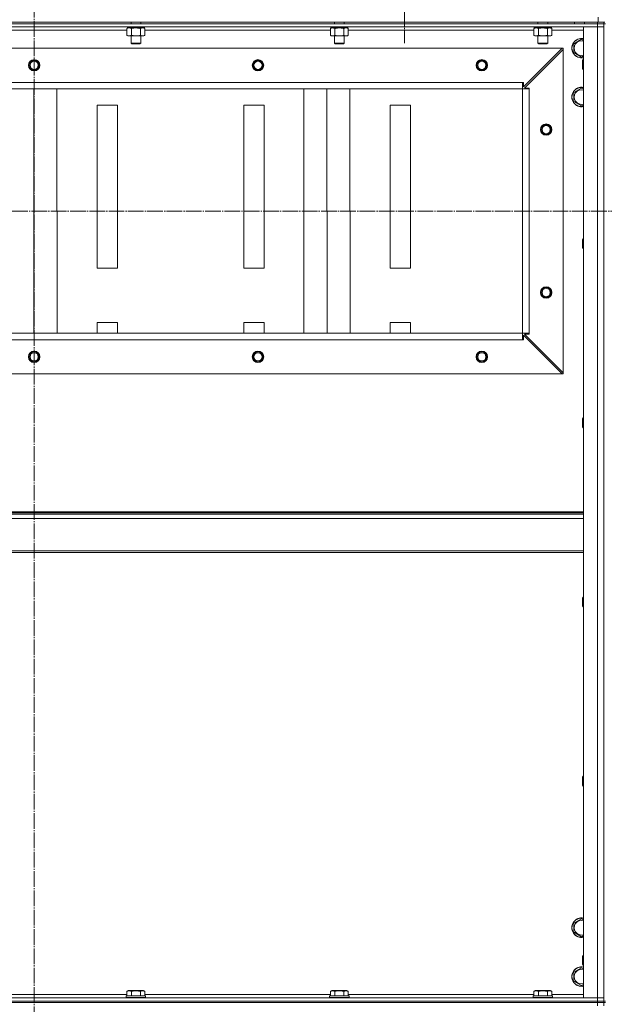
# Model space of a CAD drawing. Units: millimetres. Extents: x 0 to 24297, y -6 to 16800.
# Drawn here: x 20319 to 21037, y 12658 to 13867 of the extents above; entities that cross this region are included whole.
import ezdxf

# ---------------------------------------------------------------- set-up
doc = ezdxf.new("R2010")
doc.units = ezdxf.units.MM
doc.linetypes.add('K5LT_AXLED', pattern=[23.716667, 19.216667, -1.5, 1.5, -1.5])
doc.linetypes.add('K5LT_THIN', pattern=[0])
for name, color, linetype, true_color in [('OSI', 2, 'Continuous', 0xffff00), ('R', 1, 'Continuous', 0xff0000), ('WELDING', 7, 'Continuous', 0xffffff)]:
    doc.layers.add(name, color=color, linetype=linetype, true_color=true_color)

msp = doc.modelspace()

# ---------------------------------------------------------------- linework, layer by layer
at = {"layer": 'OSI', "color": 30, "linetype": 'K5LT_AXLED', "lineweight": 13, "true_color": 0xff8000}
for p, q in [((20336.5, 14434.4), (20336.5, 7284.4)), ((20791.5, 13925.2), (20791.5, 13838.5)), ((15352.7, 13632.2), (22518.7, 13632.2))]:
    msp.add_line(p, q, dxfattribs=at)
at = {"layer": 'R', "color": 7, "linetype": 'K5LT_THIN', "lineweight": 13}
for p, q in [((21029.5, 13864.2), (21029.5, 13870.2)), ((19643.5, 13864.2), (21029.5, 13864.2)), ((21028.5, 13862.2), (19644.5, 13862.2)), ((21028.5, 13858.2), (19644.5, 13858.2)), ((20450.5, 13856.3), (20452, 13857.2)), ((20450.5, 13856.3), (20450.5, 13848)), ((20451, 13858.2), (20451, 13857.2)), ((20460.5, 13857.2), (20451, 13857.2)), ((20455.5, 13864.2), (20455.5, 13862.2)), ((20456, 13856.3), (20456, 13848)), ((20460.5, 13857.2), (20460, 13858.2)), ((20460.5, 13857.2), (20461.5, 13857.2)), ((20461.5, 13857.2), (20463.8, 13857.2)), ((20463.8, 13857.2), (20463.3, 13858.2)), ((20472, 13857.2), (20463.8, 13857.2)), ((20467, 13856.3), (20467, 13848)), ((20467.5, 13864.2), (20467.5, 13862.2)), ((20472.4, 13856.3), (20471, 13857.2)), ((20472, 13858.2), (20472, 13857.2)), ((20472.4, 13856.3), (20472.4, 13848)), ((20700.5, 13856.3), (20702, 13857.2)), ((20700.5, 13856.3), (20700.5, 13848)), ((20701, 13858.2), (20701, 13857.2)), ((20710.5, 13857.2), (20701, 13857.2)), ((20705.5, 13864.2), (20705.5, 13862.2)), ((20706, 13856.3), (20706, 13848)), ((20710.5, 13857.2), (20710, 13858.2)), ((20710.5, 13857.2), (20711.5, 13857.2)), ((20711.5, 13857.2), (20713.8, 13857.2)), ((20713.8, 13857.2), (20713.3, 13858.2)), ((20722, 13857.2), (20713.8, 13857.2)), ((20717, 13856.3), (20717, 13848)), ((20717.5, 13864.2), (20717.5, 13862.2)), ((20722.4, 13856.3), (20721, 13857.2)), ((20722, 13858.2), (20722, 13857.2)), ((20722.4, 13856.3), (20722.4, 13848)), ((20950.5, 13856.3), (20952, 13857.2)), ((20950.5, 13856.3), (20950.5, 13848)), ((20951, 13858.2), (20951, 13857.2)), ((20960.5, 13857.2), (20951, 13857.2)), ((20955.5, 13864.2), (20955.5, 13862.2)), ((20956, 13856.3), (20956, 13848)), ((20960.5, 13857.2), (20960, 13858.2)), ((20960.5, 13857.2), (20961.5, 13857.2)), ((20961.5, 13857.2), (20963.8, 13857.2)), ((20963.8, 13857.2), (20963.3, 13858.2)), ((20972, 13857.2), (20963.8, 13857.2)), ((20967, 13856.3), (20967, 13848)), ((20967.5, 13864.2), (20967.5, 13862.2)), ((20972.4, 13856.3), (20971, 13857.2)), ((20972, 13858.2), (20972, 13857.2)), ((20972.4, 13856.3), (20972.4, 13848)), ((21000.5, 13864.2), (21000.5, 13862.2)), ((21011.5, 12666.2), (21011.5, 13858.2)), ((21011.5, 13858.2), (21028.5, 13858.2)), ((21012.5, 13864.2), (21012.5, 13862.2)), ((21028.5, 13862.2), (21028.5, 13864.2)), ((21028.5, 13862.2), (21028.5, 13858.2)), ((21028.5, 13862.2), (21036.5, 13862.2)), ((21028.5, 12666.2), (21028.5, 13858.2)), ((21028.5, 13858.2), (21036.5, 13858.2)), ((21036.5, 13858.2), (21028.5, 13858.2)), ((21037.5, 13864.2), (21029.5, 13864.2)), ((21036.5, 13862.2), (21036.5, 13864.2)), ((21036.5, 12662.2), (21036.5, 13862.2)), ((21038.5, 13862.2), (21036.5, 13862.2)), ((21036.5, 13862.2), (21036.5, 13858.2)), ((21036.5, 13858.2), (21036.5, 12666.2)), ((20450.5, 13854.2), (20222.4, 13854.2)), ((20450.5, 13848), (20452, 13847.2)), ((20461.5, 13847.2), (20452, 13847.2)), ((20455.5, 13847.2), (20455.5, 13838.2)), ((20471, 13847.2), (20461.5, 13847.2)), ((20467.5, 13847.2), (20467.5, 13838.2)), ((20472.4, 13848), (20471, 13847.2)), ((20700.5, 13854.2), (20472.4, 13854.2)), ((20700.5, 13848), (20702, 13847.2)), ((20711.5, 13847.2), (20702, 13847.2)), ((20705.5, 13847.2), (20705.5, 13838.2)), ((20721, 13847.2), (20711.5, 13847.2)), ((20717.5, 13847.2), (20717.5, 13838.2)), ((20722.4, 13848), (20721, 13847.2)), ((20950.5, 13854.2), (20722.4, 13854.2)), ((20950.5, 13848), (20952, 13847.2)), ((20961.5, 13847.2), (20952, 13847.2)), ((20955.5, 13847.2), (20955.5, 13838.2)), ((20971, 13847.2), (20961.5, 13847.2)), ((20967.5, 13847.2), (20967.5, 13838.2)), ((20972.4, 13848), (20971, 13847.2)), ((21011.5, 13854.2), (20972.4, 13854.2)), ((20999.5, 13837.6), (21009, 13843.1)), ((21009, 13843.1), (21011.5, 13841.7)), ((20985, 13832.2), (19688, 13832.2)), ((20467.5, 13838.2), (20455.5, 13838.2)), ((20455.5, 13838.2), (20456.5, 13837.7)), ((20466.5, 13837.7), (20456.5, 13837.7)), ((20467.5, 13838.2), (20466.5, 13837.7)), ((20717.5, 13838.2), (20705.5, 13838.2)), ((20705.5, 13838.2), (20706.5, 13837.7)), ((20716.5, 13837.7), (20706.5, 13837.7)), ((20717.5, 13838.2), (20716.5, 13837.7)), ((20937.5, 13784.7), (20985, 13832.2)), ((20967.5, 13838.2), (20955.5, 13838.2)), ((20955.5, 13838.2), (20956.5, 13837.7)), ((20966.5, 13837.7), (20956.5, 13837.7)), ((20967.5, 13838.2), (20966.5, 13837.7)), ((20985, 13832.2), (20986.5, 13832.2)), ((20986.5, 13832.2), (20986.5, 13830.7)), ((20999.5, 13826.7), (20999.5, 13837.6)), ((20986.5, 13830.7), (20939, 13783.2)), ((20986.5, 13433.7), (20986.5, 13830.7)), ((21009, 13821.2), (20999.5, 13826.7)), ((21011.5, 13822.6), (21009, 13821.2)), ((21010.6, 13818.2), (21010, 13817.2)), ((21010, 13807.2), (21010, 13817.2)), ((21010.6, 13806.2), (21010, 13807.2)), ((21011.5, 13818.2), (21010.6, 13818.2)), ((21010.6, 13806.2), (21010.6, 13818.2)), ((21011.5, 13806.2), (21010.6, 13806.2)), ((20936.5, 13790.2), (19736.5, 13790.2)), ((20936.5, 13782.2), (20936.5, 13790.2)), ((20936.5, 13790.2), (20937.5, 13790.2)), ((20937.5, 13790.2), (20937.5, 13784.7)), ((20939, 13783.2), (20944.5, 13783.2)), ((20944.5, 13783.2), (20944.5, 13782.2)), ((20999.5, 13777.6), (21009, 13783.1)), ((21009, 13783.1), (21011.5, 13781.7)), ((20936.5, 13782.2), (19736.5, 13782.2)), ((19736.5, 13782.2), (20936.5, 13782.2)), ((20336.3, 13482.2), (20336.2, 13782.2)), ((20364.6, 13482.2), (20364.5, 13782.2)), ((20668, 13482.2), (20667.9, 13782.2)), ((20696.3, 13482.2), (20696.2, 13782.2)), ((20724.6, 13482.2), (20724.5, 13782.2)), ((20936.5, 13482.2), (20936.5, 13782.2)), ((20936.5, 13782.2), (20944.5, 13782.2)), ((20944.5, 13482.2), (20944.5, 13782.2)), ((20999.5, 13766.7), (20999.5, 13777.6)), ((20439, 13762.2), (20414, 13762.2)), ((20414, 13762.2), (20414, 13562.2)), ((20439, 13562.2), (20439, 13762.2)), ((20594, 13762.2), (20594, 13562.2)), ((20619, 13762.2), (20594, 13762.2)), ((20619, 13562.2), (20619, 13762.2)), ((20774, 13762.2), (20774, 13562.2)), ((20799, 13762.2), (20774, 13762.2)), ((20799, 13562.2), (20799, 13762.2)), ((21009, 13761.2), (20999.5, 13766.7)), ((21011.5, 13762.6), (21009, 13761.2)), ((21010.6, 13598.2), (21010, 13597.2)), ((21010, 13587.2), (21010, 13597.2)), ((21011.5, 13598.2), (21010.6, 13598.2)), ((21010.6, 13586.2), (21010.6, 13598.2)), ((21010.6, 13586.2), (21010, 13587.2)), ((21011.5, 13586.2), (21010.6, 13586.2)), ((20414, 13562.2), (20439, 13562.2)), ((20594, 13562.2), (20619, 13562.2)), ((20774, 13562.2), (20799, 13562.2)), ((20414, 13495.5), (20414, 13482.2)), ((20439, 13495.5), (20414, 13495.5)), ((20439, 13482.2), (20439, 13495.5)), ((20594, 13495.5), (20594, 13482.2)), ((20619, 13495.5), (20594, 13495.5)), ((20619, 13482.2), (20619, 13495.5)), ((20774, 13495.5), (20774, 13482.2)), ((20799, 13495.5), (20774, 13495.5)), ((20799, 13482.2), (20799, 13495.5)), ((20936.5, 13482.2), (19736.5, 13482.2)), ((20936.5, 13482.2), (20944.5, 13482.2)), ((20936.5, 13474.2), (20936.5, 13482.2)), ((20944.5, 13481.2), (20939, 13481.2)), ((20939, 13481.2), (20986.5, 13433.7)), ((20944.5, 13482.2), (20944.5, 13481.2)), ((20936.5, 13474.2), (19736.5, 13474.2)), ((20937.5, 13474.2), (20936.5, 13474.2)), ((20985, 13432.2), (20937.5, 13479.7)), ((20937.5, 13479.7), (20937.5, 13474.2)), ((20985, 13432.2), (19688, 13432.2)), ((20986.5, 13432.2), (20985, 13432.2)), ((20986.5, 13433.7), (20986.5, 13432.2)), ((21010.6, 13378.2), (21010, 13377.2)), ((21010, 13367.2), (21010, 13377.2)), ((21011.5, 13378.2), (21010.6, 13378.2)), ((21010.6, 13366.2), (21010.6, 13378.2)), ((21010.6, 13366.2), (21010, 13367.2)), ((21011.5, 13366.2), (21010.6, 13366.2)), ((19661.5, 13263), (21011.5, 13263)), ((19661.5, 13261.8), (21011.5, 13261.8)), ((19661.5, 13260), (21011.5, 13260)), ((19661.5, 13254.5), (21011.5, 13254.5)), ((19661.5, 13214.8), (21011.5, 13214.8)), ((19661.5, 13213), (21011.5, 13213)), ((21010.6, 13158.2), (21010, 13157.2)), ((21010, 13147.2), (21010, 13157.2)), ((21011.5, 13158.2), (21010.6, 13158.2)), ((21010.6, 13146.2), (21010.6, 13158.2)), ((21010.6, 13146.2), (21010, 13147.2)), ((21011.5, 13146.2), (21010.6, 13146.2)), ((21010.6, 12938.2), (21010, 12937.2)), ((21010, 12927.2), (21010, 12937.2)), ((21011.5, 12938.2), (21010.6, 12938.2)), ((21010.6, 12926.2), (21010.6, 12938.2)), ((21010.6, 12926.2), (21010, 12927.2)), ((21011.5, 12926.2), (21010.6, 12926.2)), ((20999.5, 12757.6), (21009, 12763.1)), ((20999.5, 12746.7), (20999.5, 12757.6)), ((21009, 12763.1), (21011.5, 12761.7)), ((21009, 12741.2), (20999.5, 12746.7)), ((21011.5, 12742.6), (21009, 12741.2)), ((21010.6, 12718.2), (21010, 12717.2)), ((21010, 12707.2), (21010, 12717.2)), ((21010.6, 12706.2), (21010, 12707.2)), ((21011.5, 12718.2), (21010.6, 12718.2)), ((21010.6, 12706.2), (21010.6, 12718.2)), ((20999.5, 12697.6), (21009, 12703.1)), ((20999.5, 12686.7), (20999.5, 12697.6)), ((21009, 12703.1), (21011.5, 12701.7)), ((21011.5, 12706.2), (21010.6, 12706.2)), ((21009, 12681.2), (20999.5, 12686.7)), ((21011.5, 12682.6), (21009, 12681.2)), ((20450.5, 12674), (20452.5, 12675.2)), ((20450.5, 12674), (20450.5, 12668.7)), ((20470.4, 12675.2), (20452.5, 12675.2)), ((20456, 12674), (20456, 12668.7)), ((20467, 12674), (20467, 12668.7)), ((20472.4, 12674), (20470.4, 12675.2)), ((20472.4, 12674), (20472.4, 12668.7)), ((20700.5, 12674), (20702.5, 12675.2)), ((20700.5, 12674), (20700.5, 12668.7)), ((20720.4, 12675.2), (20702.5, 12675.2)), ((20706, 12674), (20706, 12668.7)), ((20717, 12674), (20717, 12668.7)), ((20722.4, 12674), (20720.4, 12675.2)), ((20722.4, 12674), (20722.4, 12668.7)), ((20950.5, 12674), (20952.5, 12675.2)), ((20950.5, 12674), (20950.5, 12668.7)), ((20970.4, 12675.2), (20952.5, 12675.2)), ((20956, 12674), (20956, 12668.7)), ((20967, 12674), (20967, 12668.7)), ((20972.4, 12674), (20970.4, 12675.2)), ((20972.4, 12674), (20972.4, 12668.7)), ((19644.5, 12666.2), (21028.5, 12666.2)), ((19644.5, 12662.2), (21028.5, 12662.2)), ((19644.5, 12662.2), (21028.5, 12662.2)), ((21028.5, 12660.2), (19644.5, 12660.2)), ((19644.5, 12660.2), (21028.5, 12660.2)), ((20222.4, 12670.2), (20450.5, 12670.2)), ((20449.5, 12668.4), (20449.7, 12668.7)), ((20449.5, 12668.4), (20449.5, 12666.5)), ((20473.5, 12668.4), (20449.5, 12668.4)), ((20473.5, 12666.5), (20449.5, 12666.5)), ((20449.5, 12666.5), (20449.7, 12666.2)), ((20473.3, 12668.7), (20449.7, 12668.7)), ((20472.4, 12670.2), (20700.5, 12670.2)), ((20473.5, 12668.4), (20473.3, 12668.7)), ((20473.5, 12666.5), (20473.3, 12666.2)), ((20473.5, 12668.4), (20473.5, 12666.5)), ((20699.5, 12668.4), (20699.7, 12668.7)), ((20699.5, 12668.4), (20699.5, 12666.5)), ((20723.5, 12668.4), (20699.5, 12668.4)), ((20723.5, 12666.5), (20699.5, 12666.5)), ((20699.5, 12666.5), (20699.7, 12666.2)), ((20723.3, 12668.7), (20699.7, 12668.7)), ((20722.4, 12670.2), (20950.5, 12670.2)), ((20723.5, 12668.4), (20723.3, 12668.7)), ((20723.5, 12666.5), (20723.3, 12666.2)), ((20723.5, 12668.4), (20723.5, 12666.5)), ((20949.5, 12668.4), (20949.7, 12668.7)), ((20949.5, 12668.4), (20949.5, 12666.5)), ((20973.5, 12668.4), (20949.5, 12668.4)), ((20973.5, 12666.5), (20949.5, 12666.5)), ((20949.5, 12666.5), (20949.7, 12666.2)), ((20973.3, 12668.7), (20949.7, 12668.7)), ((20972.4, 12670.2), (21011.5, 12670.2)), ((20973.5, 12668.4), (20973.3, 12668.7)), ((20973.5, 12666.5), (20973.3, 12666.2)), ((20973.5, 12668.4), (20973.5, 12666.5)), ((21028.5, 12666.2), (21011.5, 12666.2)), ((21036.5, 12666.2), (21028.5, 12666.2)), ((21028.5, 12666.2), (21036.5, 12666.2)), ((21028.5, 12662.2), (21028.5, 12666.2)), ((21036.5, 12662.2), (21028.5, 12662.2)), ((21028.5, 12662.2), (21036.5, 12662.2)), ((21028.5, 12660.2), (21028.5, 12662.2)), ((21028.5, 12660.2), (21028.5, 12656.2)), ((21028.5, 12660.2), (21036.5, 12660.2)), ((21036.5, 12660.2), (21028.5, 12660.2)), ((21036.5, 12662.2), (21036.5, 12666.2)), ((21038.5, 12662.2), (21036.5, 12662.2)), ((21036.5, 12660.2), (21036.5, 12662.2)), ((21036.5, 12660.2), (21036.5, 12656.2)), ((21038.5, 12660.2), (21036.5, 12660.2))]:
    msp.add_line(p, q, dxfattribs=at)
for centre, radius in [((20336.5, 13811.2), 7), ((20336.5, 13811.2), 6.5), ((20336.5, 13811.2), 6), ((20336.5, 13811.2), 5), ((20611.5, 13811.2), 7), ((20611.5, 13811.2), 6.5), ((20611.5, 13811.2), 6), ((20611.5, 13811.2), 5), ((20886.5, 13811.2), 7), ((20886.5, 13811.2), 6.5), ((20886.5, 13811.2), 6), ((20886.5, 13811.2), 5), ((20965.5, 13732.2), 7), ((20965.5, 13732.2), 6.5), ((20965.5, 13732.2), 6), ((20965.5, 13732.2), 5), ((20965.5, 13532.2), 7), ((20965.5, 13532.2), 6.5), ((20965.5, 13532.2), 6), ((20965.5, 13532.2), 5), ((20336.5, 13453.2), 7), ((20336.5, 13453.2), 6.5), ((20336.5, 13453.2), 6), ((20336.5, 13453.2), 5), ((20611.5, 13453.2), 7), ((20611.5, 13453.2), 6.5), ((20611.5, 13453.2), 6), ((20611.5, 13453.2), 5), ((20886.5, 13453.2), 7), ((20886.5, 13453.2), 6.5), ((20886.5, 13453.2), 6), ((20886.5, 13453.2), 5)]:
    msp.add_circle(centre, radius, dxfattribs=at)
for centre, radius, start, end in [((21009, 13832.2), 12, 77.9753, 282.0247), ((21009, 13832.2), 11.8, 77.7965, 282.2035), ((21009, 13832.2), 8.97, 73.8216, 286.1784), ((21009, 13772.2), 12, 77.9753, 282.0247), ((21009, 13772.2), 11.8, 77.7965, 282.2035), ((21009, 13772.2), 8.97, 73.8216, 286.1784), ((21009, 12752.2), 12, 77.9753, 282.0247), ((21009, 12752.2), 11.8, 77.7965, 282.2035), ((21009, 12752.2), 8.97, 73.8216, 286.1784), ((21009, 12692.2), 12, 77.9753, 282.0247), ((21009, 12692.2), 11.8, 77.7965, 282.2035), ((21009, 12692.2), 8.97, 73.8216, 286.1784)]:
    msp.add_arc(centre, radius, start, end, dxfattribs=at)
at = {"layer": 'WELDING', "color": 7, "linetype": 'K5LT_THIN', "lineweight": 13}
for p, q in [((20453.2, 13857.2), (20450.5, 13856.3)), ((20450.5, 13856.3), (20450.5, 13856.3)), ((20469.7, 13857.2), (20467, 13856.3)), ((20467, 13856.3), (20467, 13856.3)), ((20472.4, 13856.3), (20469.7, 13857.2)), ((20703.2, 13857.2), (20700.5, 13856.3)), ((20700.5, 13856.3), (20700.5, 13856.3)), ((20719.7, 13857.2), (20717, 13856.3)), ((20717, 13856.3), (20717, 13856.3)), ((20722.4, 13856.3), (20719.7, 13857.2))]:
    msp.add_line(p, q, dxfattribs=at)
for points, knots in [([(20456, 13856.3), (20455.7, 13856.5), (20455.3, 13856.7), (20454.7, 13856.9), (20454.3, 13857), (20454, 13857.1), (20453.6, 13857.2), (20453.4, 13857.2), (20453.2, 13857.2)], [0, 0, 0, 0, 2.905563, 4.375924, 5.511195, 6.679161, 7.850161, 9, 9, 9, 9]), ([(20461.5, 13857.2), (20461.2, 13857.2), (20460.6, 13857.1), (20459.8, 13857.1), (20459.3, 13857), (20458.5, 13856.9), (20457.4, 13856.7), (20456.5, 13856.5), (20456, 13856.3)], [0, 0, 0, 0, 1.548206, 2.616755, 3.724998, 4.291764, 6.613357, 9, 9, 9, 9]), ([(20467, 13856.3), (20466.5, 13856.5), (20465.6, 13856.7), (20464.5, 13856.9), (20463.6, 13857), (20462.8, 13857.1), (20462.1, 13857.2), (20461.6, 13857.2), (20461.5, 13857.2)], [0, 0, 0, 0, 2.494996, 4.309231, 5.453284, 6.859164, 8.206766, 9, 9, 9, 9]), ([(20706, 13856.3), (20705.7, 13856.5), (20705.3, 13856.7), (20704.7, 13856.9), (20704.3, 13857), (20704, 13857.1), (20703.6, 13857.2), (20703.4, 13857.2), (20703.2, 13857.2)], [0, 0, 0, 0, 2.905563, 4.375924, 5.511195, 6.679161, 7.850161, 9, 9, 9, 9]), ([(20711.5, 13857.2), (20711.2, 13857.2), (20710.6, 13857.1), (20709.8, 13857.1), (20709.3, 13857), (20708.5, 13856.9), (20707.4, 13856.7), (20706.5, 13856.5), (20706, 13856.3)], [0, 0, 0, 0, 1.548206, 2.616755, 3.724998, 4.291764, 6.613357, 9, 9, 9, 9]), ([(20717, 13856.3), (20716.5, 13856.5), (20715.6, 13856.7), (20714.5, 13856.9), (20713.6, 13857), (20712.8, 13857.1), (20712.1, 13857.2), (20711.6, 13857.2), (20711.5, 13857.2)], [0, 0, 0, 0, 2.494996, 4.309231, 5.453284, 6.859164, 8.206766, 9, 9, 9, 9]), ([(20953.2, 13857.2), (20953.1, 13857.2), (20952.9, 13857.2), (20952.5, 13857.1), (20952.1, 13857), (20951.7, 13856.9), (20951.1, 13856.7), (20950.7, 13856.4), (20950.5, 13856.3)], [0, 0, 0, 0, 1.192024, 2.404251, 3.60809, 4.765234, 6.955738, 9, 9, 9, 9]), ([(20956, 13856.3), (20955.7, 13856.5), (20955.3, 13856.7), (20954.7, 13856.9), (20954.3, 13857), (20954, 13857.1), (20953.6, 13857.2), (20953.4, 13857.2), (20953.2, 13857.2)], [0, 0, 0, 0, 2.905563, 4.375924, 5.511195, 6.679161, 7.850161, 9, 9, 9, 9]), ([(20961.5, 13857.2), (20961.2, 13857.2), (20960.6, 13857.1), (20959.8, 13857.1), (20959.3, 13857), (20958.5, 13856.9), (20957.4, 13856.7), (20956.5, 13856.5), (20956, 13856.3)], [0, 0, 0, 0, 1.548206, 2.616755, 3.724998, 4.291764, 6.613357, 9, 9, 9, 9]), ([(20967, 13856.3), (20966.5, 13856.5), (20965.6, 13856.7), (20964.5, 13856.9), (20963.6, 13857), (20962.8, 13857.1), (20962.1, 13857.2), (20961.6, 13857.2), (20961.5, 13857.2)], [0, 0, 0, 0, 2.494996, 4.309231, 5.453284, 6.859164, 8.206766, 9, 9, 9, 9]), ([(20969.7, 13857.2), (20969.6, 13857.2), (20969.3, 13857.2), (20969, 13857.1), (20968.6, 13857), (20968.1, 13856.9), (20967.6, 13856.7), (20967.2, 13856.4), (20967, 13856.3)], [0, 0, 0, 0, 1.192024, 2.404251, 3.60809, 4.765234, 6.955738, 9, 9, 9, 9]), ([(20972.4, 13856.3), (20972.2, 13856.5), (20971.7, 13856.7), (20971.2, 13856.9), (20970.8, 13857), (20970.4, 13857.1), (20970.1, 13857.2), (20969.8, 13857.2), (20969.7, 13857.2)], [0, 0, 0, 0, 2.905563, 4.375924, 5.511195, 6.679161, 7.850161, 9, 9, 9, 9]), ([(20450.5, 13848), (20450.8, 13847.8), (20451.3, 13847.6), (20451.9, 13847.4), (20452.2, 13847.3), (20452.5, 13847.2), (20452.8, 13847.2), (20453.1, 13847.2), (20453.4, 13847.2), (20453.7, 13847.2), (20454.1, 13847.2), (20454.5, 13847.3), (20455.1, 13847.6), (20455.7, 13847.8), (20456, 13848)], [0, 0, 0, 0, 2.72415, 3.912285, 4.716446, 5.530362, 6.353984, 7.180289, 7.997717, 8.810544, 9.605533, 10.761675, 12.184093, 15, 15, 15, 15]), ([(20456, 13848), (20456.6, 13847.8), (20457.4, 13847.6), (20458.6, 13847.4), (20459.3, 13847.3), (20460, 13847.2), (20460.8, 13847.2), (20461.2, 13847.2), (20461.5, 13847.2)], [0, 0, 0, 0, 2.905563, 4.375924, 5.511195, 6.679161, 7.850161, 9, 9, 9, 9]), ([(20461.5, 13847.2), (20461.7, 13847.2), (20462.2, 13847.2), (20463, 13847.2), (20463.7, 13847.3), (20464.6, 13847.4), (20465.7, 13847.7), (20466.6, 13847.9), (20467, 13848)], [0, 0, 0, 0, 1.192024, 2.404251, 3.60809, 4.765234, 6.955738, 9, 9, 9, 9]), ([(20467, 13848), (20467.3, 13847.8), (20467.8, 13847.6), (20468.3, 13847.4), (20468.7, 13847.3), (20469, 13847.2), (20469.3, 13847.2), (20469.6, 13847.2), (20469.9, 13847.2), (20470.2, 13847.2), (20470.5, 13847.2), (20470.9, 13847.3), (20471.6, 13847.6), (20472.1, 13847.8), (20472.4, 13848)], [0, 0, 0, 0, 2.72415, 3.912285, 4.716446, 5.530362, 6.353984, 7.180289, 7.997717, 8.810544, 9.605533, 10.761675, 12.184093, 15, 15, 15, 15]), ([(20700.5, 13848), (20700.8, 13847.8), (20701.3, 13847.6), (20701.9, 13847.4), (20702.2, 13847.3), (20702.5, 13847.2), (20702.8, 13847.2), (20703.1, 13847.2), (20703.4, 13847.2), (20703.7, 13847.2), (20704.1, 13847.2), (20704.5, 13847.3), (20705.1, 13847.6), (20705.7, 13847.8), (20706, 13848)], [0, 0, 0, 0, 2.72415, 3.912285, 4.716446, 5.530362, 6.353984, 7.180289, 7.997717, 8.810544, 9.605533, 10.761675, 12.184093, 15, 15, 15, 15]), ([(20706, 13848), (20706.6, 13847.8), (20707.4, 13847.6), (20708.6, 13847.4), (20709.3, 13847.3), (20710, 13847.2), (20710.8, 13847.2), (20711.2, 13847.2), (20711.5, 13847.2)], [0, 0, 0, 0, 2.905563, 4.375924, 5.511195, 6.679161, 7.850161, 9, 9, 9, 9]), ([(20711.5, 13847.2), (20711.7, 13847.2), (20712.2, 13847.2), (20713, 13847.2), (20713.7, 13847.3), (20714.6, 13847.4), (20715.7, 13847.7), (20716.6, 13847.9), (20717, 13848)], [0, 0, 0, 0, 1.192024, 2.404251, 3.60809, 4.765234, 6.955738, 9, 9, 9, 9]), ([(20717, 13848), (20717.3, 13847.8), (20717.8, 13847.6), (20718.3, 13847.4), (20718.7, 13847.3), (20719, 13847.2), (20719.3, 13847.2), (20719.6, 13847.2), (20719.9, 13847.2), (20720.2, 13847.2), (20720.5, 13847.2), (20720.9, 13847.3), (20721.6, 13847.6), (20722.1, 13847.8), (20722.4, 13848)], [0, 0, 0, 0, 2.72415, 3.912285, 4.716446, 5.530362, 6.353984, 7.180289, 7.997717, 8.810544, 9.605533, 10.761675, 12.184093, 15, 15, 15, 15]), ([(20950.5, 13848), (20950.8, 13847.8), (20951.3, 13847.6), (20951.9, 13847.4), (20952.2, 13847.3), (20952.5, 13847.2), (20952.8, 13847.2), (20953.1, 13847.2), (20953.4, 13847.2), (20953.7, 13847.2), (20954.1, 13847.2), (20954.5, 13847.3), (20955.1, 13847.6), (20955.7, 13847.8), (20956, 13848)], [0, 0, 0, 0, 2.72415, 3.912285, 4.716446, 5.530362, 6.353984, 7.180289, 7.997717, 8.810544, 9.605533, 10.761675, 12.184093, 15, 15, 15, 15]), ([(20956, 13848), (20956.6, 13847.8), (20957.4, 13847.6), (20958.6, 13847.4), (20959.3, 13847.3), (20960, 13847.2), (20960.8, 13847.2), (20961.2, 13847.2), (20961.5, 13847.2)], [0, 0, 0, 0, 2.905563, 4.375924, 5.511195, 6.679161, 7.850161, 9, 9, 9, 9]), ([(20961.5, 13847.2), (20961.7, 13847.2), (20962.2, 13847.2), (20963, 13847.2), (20963.7, 13847.3), (20964.6, 13847.4), (20965.7, 13847.7), (20966.6, 13847.9), (20967, 13848)], [0, 0, 0, 0, 1.192024, 2.404251, 3.60809, 4.765234, 6.955738, 9, 9, 9, 9]), ([(20967, 13848), (20967.3, 13847.8), (20967.8, 13847.6), (20968.3, 13847.4), (20968.7, 13847.3), (20969, 13847.2), (20969.3, 13847.2), (20969.6, 13847.2), (20969.9, 13847.2), (20970.2, 13847.2), (20970.5, 13847.2), (20970.9, 13847.3), (20971.6, 13847.6), (20972.1, 13847.8), (20972.4, 13848)], [0, 0, 0, 0, 2.72415, 3.912285, 4.716446, 5.530362, 6.353984, 7.180289, 7.997717, 8.810544, 9.605533, 10.761675, 12.184093, 15, 15, 15, 15]), ([(20456, 12674), (20455.7, 12674.2), (20455.2, 12674.4), (20454.7, 12674.6), (20454.3, 12674.7), (20454, 12674.8), (20453.7, 12674.8), (20453.4, 12674.9), (20453.1, 12674.9), (20452.8, 12674.8), (20452.5, 12674.8), (20452.1, 12674.7), (20451.6, 12674.6), (20451.1, 12674.3), (20450.7, 12674.1), (20450.5, 12674)], [0, 0, 0, 0, 2.704026, 3.977567, 4.913586, 5.783319, 6.583675, 7.42636, 8.303602, 9.201828, 10.1214, 11.060865, 12.506598, 14.484694, 16, 16, 16, 16]), ([(20467, 12674), (20466.4, 12674.2), (20465.5, 12674.4), (20464.4, 12674.6), (20463.6, 12674.7), (20463, 12674.8), (20462.5, 12674.8), (20461.9, 12674.9), (20461.3, 12674.9), (20460.6, 12674.8), (20460, 12674.8), (20459.3, 12674.7), (20458.6, 12674.6), (20457.4, 12674.4), (20456.6, 12674.2), (20456, 12674)], [0, 0, 0, 0, 2.400934, 3.977567, 4.913586, 5.783319, 6.583675, 7.42636, 8.303602, 9.201828, 10.1214, 11.060865, 12.021818, 13.488338, 16, 16, 16, 16]), ([(20472.4, 12674), (20472.1, 12674.2), (20471.7, 12674.4), (20471.1, 12674.6), (20470.8, 12674.7), (20470.5, 12674.8), (20470.2, 12674.8), (20469.9, 12674.9), (20469.6, 12674.9), (20469.3, 12674.8), (20469, 12674.8), (20468.6, 12674.7), (20468.1, 12674.6), (20467.5, 12674.3), (20467.1, 12674.1), (20467, 12674)], [0, 0, 0, 0, 2.704026, 3.977567, 4.913586, 5.783319, 6.583675, 7.42636, 8.303602, 9.201828, 10.1214, 11.060865, 12.506598, 14.484694, 16, 16, 16, 16]), ([(20706, 12674), (20705.7, 12674.2), (20705.2, 12674.4), (20704.7, 12674.6), (20704.3, 12674.7), (20704, 12674.8), (20703.7, 12674.8), (20703.4, 12674.9), (20703.1, 12674.9), (20702.8, 12674.8), (20702.5, 12674.8), (20702.1, 12674.7), (20701.6, 12674.6), (20701.1, 12674.3), (20700.7, 12674.1), (20700.5, 12674)], [0, 0, 0, 0, 2.704026, 3.977567, 4.913586, 5.783319, 6.583675, 7.42636, 8.303602, 9.201828, 10.1214, 11.060865, 12.506598, 14.484694, 16, 16, 16, 16]), ([(20717, 12674), (20716.4, 12674.2), (20715.5, 12674.4), (20714.4, 12674.6), (20713.6, 12674.7), (20713, 12674.8), (20712.5, 12674.8), (20711.9, 12674.9), (20711.3, 12674.9), (20710.6, 12674.8), (20710, 12674.8), (20709.3, 12674.7), (20708.6, 12674.6), (20707.4, 12674.4), (20706.6, 12674.2), (20706, 12674)], [0, 0, 0, 0, 2.400934, 3.977567, 4.913586, 5.783319, 6.583675, 7.42636, 8.303602, 9.201828, 10.1214, 11.060865, 12.021818, 13.488338, 16, 16, 16, 16]), ([(20722.4, 12674), (20722.1, 12674.2), (20721.7, 12674.4), (20721.1, 12674.6), (20720.8, 12674.7), (20720.5, 12674.8), (20720.2, 12674.8), (20719.9, 12674.9), (20719.6, 12674.9), (20719.3, 12674.8), (20719, 12674.8), (20718.6, 12674.7), (20718.1, 12674.6), (20717.5, 12674.3), (20717.1, 12674.1), (20717, 12674)], [0, 0, 0, 0, 2.704026, 3.977567, 4.913586, 5.783319, 6.583675, 7.42636, 8.303602, 9.201828, 10.1214, 11.060865, 12.506598, 14.484694, 16, 16, 16, 16]), ([(20956, 12674), (20955.7, 12674.2), (20955.2, 12674.4), (20954.7, 12674.6), (20954.3, 12674.7), (20954, 12674.8), (20953.7, 12674.8), (20953.4, 12674.9), (20953.1, 12674.9), (20952.8, 12674.8), (20952.5, 12674.8), (20952.1, 12674.7), (20951.6, 12674.6), (20951.1, 12674.3), (20950.7, 12674.1), (20950.5, 12674)], [0, 0, 0, 0, 2.704026, 3.977567, 4.913586, 5.783319, 6.583675, 7.42636, 8.303602, 9.201828, 10.1214, 11.060865, 12.506598, 14.484694, 16, 16, 16, 16]), ([(20967, 12674), (20966.4, 12674.2), (20965.5, 12674.4), (20964.4, 12674.6), (20963.6, 12674.7), (20963, 12674.8), (20962.5, 12674.8), (20961.9, 12674.9), (20961.3, 12674.9), (20960.6, 12674.8), (20960, 12674.8), (20959.3, 12674.7), (20958.6, 12674.6), (20957.4, 12674.4), (20956.6, 12674.2), (20956, 12674)], [0, 0, 0, 0, 2.400934, 3.977567, 4.913586, 5.783319, 6.583675, 7.42636, 8.303602, 9.201828, 10.1214, 11.060865, 12.021818, 13.488338, 16, 16, 16, 16]), ([(20972.4, 12674), (20972.1, 12674.2), (20971.7, 12674.4), (20971.1, 12674.6), (20970.8, 12674.7), (20970.5, 12674.8), (20970.2, 12674.8), (20969.9, 12674.9), (20969.6, 12674.9), (20969.3, 12674.8), (20969, 12674.8), (20968.6, 12674.7), (20968.1, 12674.6), (20967.5, 12674.3), (20967.1, 12674.1), (20967, 12674)], [0, 0, 0, 0, 2.704026, 3.977567, 4.913586, 5.783319, 6.583675, 7.42636, 8.303602, 9.201828, 10.1214, 11.060865, 12.506598, 14.484694, 16, 16, 16, 16])]:
    msp.add_open_spline(points, degree=3, knots=knots, dxfattribs=at)

doc.saveas('drawing.dxf')
